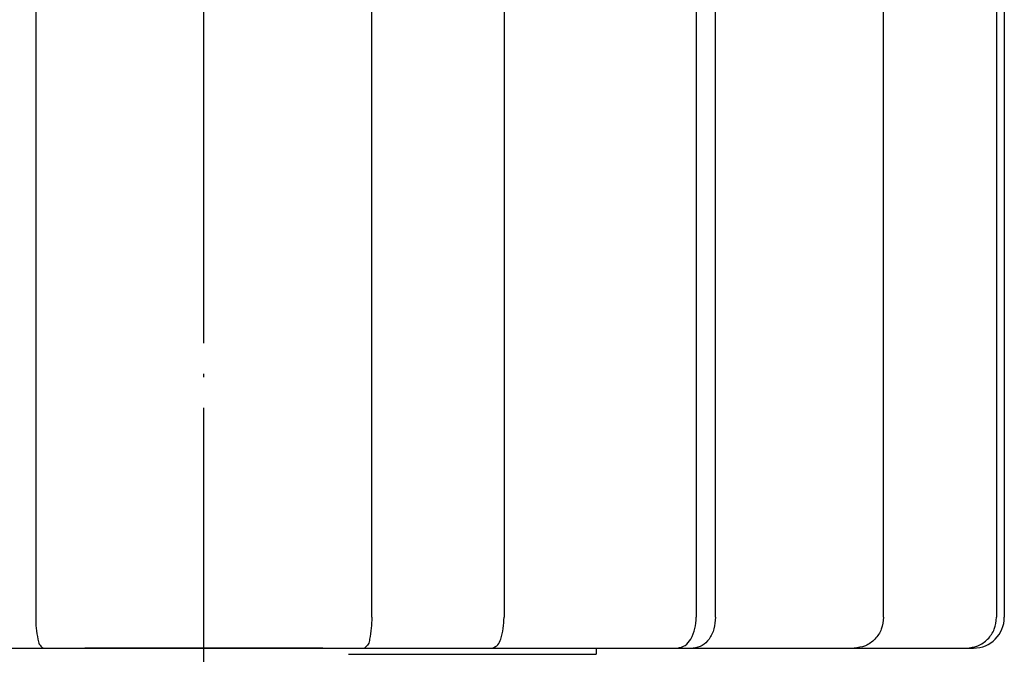
# Model space of a CAD drawing. Units: millimetres. Extents: x 0 to 325, y 20 to 493.
# Drawn here: x 21 to 52, y 345 to 366 of the extents above; entities that cross this region are included whole.
import ezdxf

# ---------------------------------------------------------------- set-up
doc = ezdxf.new("R2010")
doc.units = ezdxf.units.MM
doc.linetypes.add('DOT_CENTER', pattern=[14, 12, -1, 0, -1])
doc.layers.add('1', color=7, linetype='Continuous')

msp = doc.modelspace()

# ---------------------------------------------------------------- linework, layer by layer
at = {"color": 3, "linetype": 'Continuous'}
for p, q in [((21.0427, 368.6708), (21.0427, 346.6708)), ((31.9573, 346.6708), (31.9573, 368.6708)), ((36.2536, 368.6708), (36.2536, 346.6708)), ((42.4955, 368.6708), (42.4955, 346.6708)), ((43.1212, 346.6708), (43.1212, 368.6708)), ((48.5784, 346.6708), (48.5784, 368.6708)), ((52.249, 368.6708), (52.249, 346.6708)), ((52.5, 368.6708), (52.5, 346.6708)), ((21.9807, 345.6708), (22.6348, 345.6708)), ((30.3652, 345.6708), (22.6348, 345.6708)), ((30.3652, 345.6708), (31.0193, 345.6708))]:
    msp.add_line(p, q, dxfattribs=at)
msp.add_arc((51.5, 346.6708), 1, 270, 0, dxfattribs=at)
for points, knots in [([(21.0427, 346.6708), (21.0445, 346.5516), (21.0479, 346.3132), (21.102, 346.0272), (21.1425, 345.7863), (21.2342, 345.7093), (21.28, 345.6708)], [0, 0, 0, 0, 0.3558012, 0.7116023, 0.8853297, 1.0590571, 1.0590571, 1.0590571, 1.0590571]), ([(31.9573, 346.6708), (31.9555, 346.5516), (31.9521, 346.3132), (31.898, 346.0272), (31.8575, 345.7863), (31.7658, 345.7093), (31.72, 345.6708)], [0, 0, 0, 0, 0.3558012, 0.7116023, 0.8853297, 1.0590571, 1.0590571, 1.0590571, 1.0590571]), ([(35.8784, 345.6708), (35.9426, 345.7012), (36.071, 345.7621), (36.1658, 346.0151), (36.2413, 346.3097), (36.2495, 346.5504), (36.2536, 346.6708)], [0, 0, 0, 0, 0.2049831, 0.4099663, 0.7690493, 1.1281324, 1.1281324, 1.1281324, 1.1281324]), ([(41.8803, 345.6708), (41.9708, 345.6918), (42.152, 345.7338), (42.3462, 345.9869), (42.4717, 346.3009), (42.4875, 346.5475), (42.4955, 346.6708)], [0, 0, 0, 0, 0.2708451, 0.5416902, 0.9098031, 1.277916, 1.277916, 1.277916, 1.277916]), ([(43.1212, 346.6708), (43.1115, 346.5457), (43.0922, 346.2955), (42.9393, 345.9744), (42.7039, 345.7264), (42.5003, 345.6893), (42.3985, 345.6708)], [0, 0, 0, 0, 0.3734144, 0.7468287, 1.049806, 1.3527833, 1.3527833, 1.3527833, 1.3527833]), ([(48.5784, 346.6708), (48.5643, 346.5407), (48.536, 346.2805), (48.3164, 345.9506), (47.9987, 345.7169), (47.7452, 345.6862), (47.6185, 345.6708)], [0, 0, 0, 0, 0.3875094, 0.7750188, 1.1523129, 1.529607, 1.529607, 1.529607, 1.529607]), ([(51.2587, 345.6708), (51.3887, 345.6859), (51.6487, 345.7161), (51.9762, 345.948), (52.2046, 346.2784), (52.2342, 346.54), (52.249, 346.6708)], [0, 0, 0, 0, 0.3870687, 0.7741374, 1.1636671, 1.5531967, 1.5531967, 1.5531967, 1.5531967])]:
    msp.add_open_spline(points, degree=3, knots=knots, dxfattribs=at)
at = {"layer": '1', "color": 1, "linetype": 'DOT_CENTER'}
msp.add_line((26.5, 59.471), (26.5, 386.6708), dxfattribs=at)
at = {"layer": '1', "color": 3, "linetype": 'Continuous'}
for p, q in [((1.5, 345.6708), (26.5, 345.6708)), ((26.5, 345.6708), (51.5, 345.6708)), ((31.2, 345.4708), (39.25, 345.4708)), ((39.25, 345.6708), (39.25, 345.4708))]:
    msp.add_line(p, q, dxfattribs=at)

doc.saveas('drawing.dxf')
